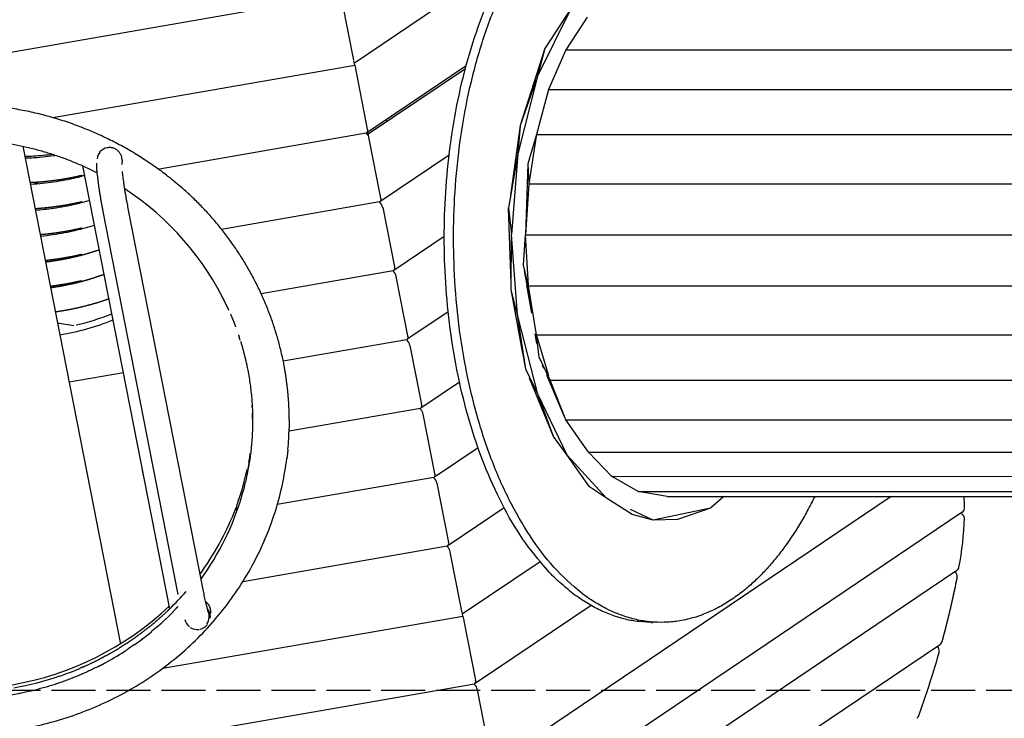
# Model space of a CAD drawing. Units: millimetres. Extents: x 21796 to 59790, y -101221 to -55049.
# Drawn here: x 53122 to 54465, y -99391 to -98437 of the extents above; entities that cross this region are included whole.
import ezdxf

# ---------------------------------------------------------------- set-up
doc = ezdxf.new("R2010")
doc.units = ezdxf.units.MM
doc.header["$LTSCALE"] = 0.5
doc.linetypes.add('ACAD_ISO02W100', pattern=[15, 12, -3])
doc.layers.add('DLINE', color=1, linetype='Continuous')

msp = doc.modelspace()

# ---------------------------------------------------------------- linework, layer by layer
for p, q in [((53789.3, -98354.1), (53578.2, -98496.6)), ((53557.4, -98404), (52337.5, -98616.3)), ((53577.4, -98492.6), (53561.6, -98411.8)), ((53874, -98421.6), (53828.1, -98514.5)), ((53874, -98421.6), (53838, -98476.4)), ((53895.9, -98433.9), (53866.6, -98478.2)), ((53838, -98476.4), (53804.2, -98581.6)), ((53838, -98476.4), (53828.1, -98514.5)), ((53866.6, -98478.2), (53842.8, -98532.3)), ((53866.6, -98478.2), (54683, -98478.6)), ((53578.7, -98499.2), (53577.6, -98493.2)), ((53167, -98570.9), (53578.7, -98499.2)), ((53578.7, -98499.2), (53595.9, -98586.6)), ((53730.7, -98500.1), (53596.6, -98590.6)), ((53597.2, -98593.2), (53729.7, -98503.7)), ((53828.1, -98514.5), (53801, -98620.1)), ((53828.1, -98514.5), (53804.2, -98581.6)), ((53842.8, -98532.4), (53826.6, -98594.1)), ((53843.1, -98532.3), (54662.7, -98532.3)), ((53621.6, -98573.7), (53622.1, -98576.3)), ((53804.2, -98581.6), (53791, -98676.6)), ((53804.2, -98581.6), (53801, -98620.1)), ((53594.1, -98592), (53312.3, -98641)), ((53596.3, -98590.9), (53596.9, -98593.8)), ((53598.5, -98599.8), (53597.2, -98593.2)), ((53614.3, -98680.6), (53598.5, -98599.8)), ((53826.6, -98594.1), (53814.8, -98633.9)), ((53826.3, -98596.2), (53816.1, -98661)), ((53826.6, -98594.1), (54646.9, -98594)), ((53126.1, -98609.8), (53259.4, -99289.2)), ((53707.6, -98622.1), (53614.4, -98685)), ((53801, -98620.1), (53788.5, -98694)), ((53801, -98620.1), (53792.6, -98730.5)), ((53326.4, -99241), (53207.8, -98636.7)), ((53261.3, -98629), (53260.9, -98634.9)), ((53814.8, -98633.9), (53811.7, -98730.7)), ((53814.8, -98633.9), (53816.1, -98661)), ((53147.1, -98660.9), (53139.4, -98659.5)), ((53816.1, -98661), (53811.7, -98730.7)), ((53816.1, -98661), (54636.7, -98661)), ((53269, -98692.8), (53371.5, -99214.9)), ((53612.6, -98685.9), (53397.1, -98723.4)), ((53616.9, -98693.7), (53632.8, -98774.5)), ((53788.5, -98694), (53792.6, -98730.5)), ((53791.9, -98796.7), (53788.5, -98694)), ((53338.1, -99221.4), (53235.6, -98699)), ((53700.9, -98733), (53633.4, -98778.6)), ((53792.2, -98805.5), (53792.6, -98730.5)), ((53800.8, -98840.1), (53792.6, -98730.5)), ((53809, -98771.9), (53811.7, -98730.7)), ((53811.7, -98730.7), (54633.2, -98730.7)), ((53815.7, -98799.3), (53811.7, -98730.7)), ((53186.6, -98763), (53183, -98762.4)), ((53815.7, -98800.3), (53809, -98772)), ((53631, -98779.9), (53451.2, -98811.2)), ((53651.2, -98868.5), (53635.4, -98787.7)), ((53821.1, -98837.4), (53810.5, -98780.1)), ((53820.1, -98837.5), (53813.6, -98799.3)), ((53815.7, -98800.3), (54636.7, -98800.3)), ((53826.6, -98867.3), (53815.7, -98800.3)), ((53800.8, -98840.1), (53792.2, -98805.5)), ((53808.2, -98892.8), (53792.2, -98805.5)), ((53706.3, -98835.8), (53651.3, -98872.9)), ((53812.2, -98914.2), (53800.8, -98840.1)), ((53828.5, -98948), (53800.8, -98840.1)), ((53195.6, -98855), (53173.4, -98851.2)), ((53827, -98879), (53824.8, -98865.8)), ((53826.6, -98867.3), (54646.9, -98867.3)), ((53843.4, -98923.4), (53826.6, -98867.3)), ((53830.2, -98897.8), (53826.6, -98867.3)), ((53649.5, -98873.9), (53481.2, -98903.1)), ((53653.8, -98881.7), (53669.7, -98962.5)), ((53811.4, -98910.2), (53808.4, -98893.8)), ((53845.1, -98929), (53830.2, -98897.8)), ((53836.7, -98913), (53834.8, -98908.6)), ((53263.2, -98919), (53189.3, -98931.8)), ((53828.5, -98948), (53812.2, -98914.3)), ((53864.9, -98979.2), (53840.7, -98922.4)), ((53721.7, -98931.8), (53670.3, -98966.5)), ((53849.7, -99005.9), (53817.1, -98926.4)), ((53845.1, -98929), (54662.7, -98929)), ((53866.6, -98983.1), (53845.1, -98929)), ((53849.7, -99005.9), (53828.5, -98948)), ((53868.6, -99031.6), (53828.5, -98948)), ((53668.2, -98967.8), (53489.1, -98998.9)), ((53688.1, -99056.4), (53672.2, -98975.6)), ((53897.6, -99027.5), (53866.6, -98983.1)), ((53866.6, -98983.1), (54683.2, -98983.3)), ((53868.6, -99031.6), (53849.7, -99005.9)), ((53746.9, -99021.3), (53688.8, -99060.5)), ((53898.9, -99074.6), (53868.6, -99031.6)), ((53922, -99090.2), (53868.6, -99031.6)), ((53897.6, -99027.5), (54706, -99027.5)), ((53928.8, -99060.3), (53897.6, -99027.5)), ((53291.5, -99063.5), (53289.3, -99052.2)), ((53686.6, -99061.8), (53473.1, -99098.9)), ((53690.7, -99069.6), (53706.5, -99150.4)), ((53928.8, -99060.3), (54727.9, -99060.5)), ((53965.2, -99080.8), (53928.8, -99060.3)), ((53922, -99090.2), (53898.9, -99074.7)), ((53965.2, -99080.8), (54747.8, -99080.8)), ((54004.7, -99087.7), (53965.2, -99080.8)), ((54310.6, -99087.7), (53766.2, -99455.1)), ((53957.2, -99112.6), (53922, -99090.2)), ((54004.7, -99087.7), (54754.7, -99087.7)), ((54082, -99087.9), (54064.2, -99103.8)), ((53417.2, -99103.7), (53417, -99107.1)), ((53417.2, -99103.7), (53417, -99106.4)), ((53782.6, -99103.5), (53707.2, -99154.4)), ((54407.2, -99109.3), (53779.5, -99533)), ((53985.8, -99120.3), (53954.7, -99105.6)), ((54064.2, -99103.8), (53985.8, -99120.3)), ((54064.2, -99103.8), (54018.9, -99119.4)), ((53985.8, -99120.3), (53957.2, -99112.6)), ((54018.9, -99119.4), (53985.8, -99120.3)), ((53704.8, -99155.8), (53426, -99204.3)), ((53725, -99244.4), (53709.1, -99163.6)), ((53831.5, -99176.9), (53725.4, -99248.6)), ((54399.8, -99188.9), (53784.1, -99604.5)), ((53382.2, -99245.4), (53382.1, -99247.6)), ((53726.3, -99251), (53725.1, -99244.9)), ((53901, -99236.5), (53743.2, -99342.9)), ((53316.8, -99322.2), (53726.3, -99251)), ((53726.3, -99251), (53727.4, -99256.9)), ((53727.6, -99257.5), (53743.4, -99338.4)), ((54376.2, -99290.5), (53782.2, -99691.4)), ((53741.9, -99343.7), (52834.8, -99501.5)), ((53765.5, -99451.1), (53746, -99351.5))]:
    msp.add_line(p, q)
for centre, radius, start, end in [((53592.5, -98588.5), 3.9, 297.7298, 28.743), ((53243.7, -98628.2), 16.4, 98.8463, 175.6043), ((53052, -98994.4), 389.7, 25.2821, 56.8704), ((53611.2, -98682.7), 3.58, 295.337, 25.4819), ((53604.2, -98696), 12.9, 9.978, 48.131), ((53629.4, -98776.4), 3.9, 297.7298, 28.743), ((53622.6, -98789.9), 12.9, 9.978, 48.131), ((53116.6, -98503.2), 360.1, 283.1858, 291.307), ((53115.4, -98510.9), 361.6, 279.7374, 291.6811), ((53648.1, -98870.6), 3.58, 295.337, 25.4819), ((53641.1, -98883.9), 12.9, 9.978, 48.131), ((53665.8, -98964.3), 4.31, 307.0409, 25.1478), ((53659.5, -98977.9), 12.9, 9.9994, 48.0112), ((53079, -98984.7), 410.4, 354.5144, 358.6231), ((53073.1, -98974.6), 366.9, 340.9504, 347.9861), ((53684.4, -99058.3), 4.13, 303.3884, 26.5443), ((53678.1, -99071.8), 12.8, 9.8219, 48.9756), ((53067.5, -98982.2), 372.3, 324.0274, 343.5647), ((53066.5, -98971.9), 374, 323.5592, 338.5155), ((54403.8, -99117.5), 6.53, 1.4749, 78.0602), ((54403.7, -99103.5), 6.73, 301.0459, 358.254), ((54003.4, -99106.4), 407, 348.9398, 358.4656), ((53703.1, -99152.3), 3.9, 297.7298, 28.743), ((53696.4, -99165.8), 12.9, 9.978, 48.131), ((54394.5, -99196.5), 5.93, 349.7119, 58.4047), ((54396.1, -99183), 6.97, 303.3131, 347.4775), ((53057.3, -98964.9), 385.6, 314.2585, 319.0732), ((53041.8, -98937.9), 412.7, 246.1021, 313.4512), ((53364, -99251.6), 16.4, 9.0949, 29.689), ((53365.2, -99251.7), 16.6, 10.7724, 37.6681), ((53362.9, -99252.2), 16.4, 191.4604, 234.9526), ((53363.6, -99251.6), 16.8, 323.9117, 8.9534), ((53050.9, -98967.9), 394.3, 305.1458, 309.4607), ((53363.8, -99252.6), 16.9, 234.7654, 279.9177), ((53363.8, -99252.4), 17.1, 283.1626, 324.6899), ((54372.6, -99284.2), 7.21, 300.0703, 343.2848), ((53047.6, -98963.1), 400.1, 298.4675, 303.7004), ((54370.2, -99298), 5.86, 350.4125, 53.4327), ((53044.4, -98945.9), 408.8, 288.8486, 292.9346), ((53043, -98941.6), 413.2, 279.8628, 288.8408), ((53739.5, -99340.2), 4.31, 307.0409, 25.1478), ((53733.3, -99353.8), 12.9, 9.9994, 48.0112)]:
    msp.add_arc(centre, radius, start, end)
for points, weights, degree, knots in [([(53984, -99259.6), (53984, -99259.6), (53984, -99259.6), (53700.9, -99259.6), (53700.9, -98734.5), (53700.9, -98209.5), (53984, -98209.5)], [0.999982723123, 0.999991361307, 1, 0.707106781187, 1, 0.707106781187, 1], 2, [1178.269244, 1178.269244, 1178.269244, 1178.286621, 1178.286621, 1767.429931, 1767.429931, 2356.573241, 2356.573241, 2356.573241]), ([(54206.2, -99087.7), (54121.9, -99259.6), (53996.7, -99259.6), (53713.5, -99259.6), (53713.5, -98734.5), (53713.5, -98209.5), (53996.7, -98209.5)], [0.854038968344, 0.845120643996, 1, 0.707106781187, 1, 0.707106781187, 1], 2, [866.752824, 866.752824, 866.752824, 1178.286621, 1178.286621, 1767.429931, 1767.429931, 2356.573241, 2356.573241, 2356.573241]), ([(53332.4, -98657.7), (53166.9, -98522.6), (52956.5, -98559.5), (52606.5, -98620.4), (52590, -98960.1)], [1, 0.909324118796, 1, 0.753125154242, 0.922423750225], 2, [0, 0, 0, 400.730213, 400.730213, 930.329502, 930.329502, 930.329502]), ([(52730.9, -98737.6), (52825, -98630.4), (52965.7, -98606.5), (53103.2, -98582.5), (53227.5, -98646.2)], [1, 0.942290913121, 1, 0.94835161358, 1], 2, [0, 0, 0, 274.206321, 274.206321, 543.669056, 543.669056, 543.669056]), ([(53261.3, -98629), (53261.4, -98627), (53261, -98625.1), (53257.4, -98608.9), (53241.2, -98612)], [0.919544669831, 0.951860049039, 1, 0.717970287688, 1], 2, [-31.092533, -31.092533, -31.092533, -26.703538, -26.703538, -0.425829, -0.425829, -0.425829]), ([(53207, -98649.7), (53207, -98649.7), (53207, -98649.7), (53207, -98649.7), (53195.8, -98652.4), (53184.5, -98654.6), (53173.1, -98656.2), (53162, -98657.8), (53150.9, -98658.9), (53139.7, -98659.5), (53138.4, -98659.6), (53137.1, -98659.6), (53135.9, -98659.7)], [1, 1, 1, 1, 0.999293915943, 0.999293915943, 1, 1, 1, 1, 1, 1, 1], 3, [1035.855355, 1035.855355, 1035.855355, 1035.855355, 1035.866904, 1035.866904, 1035.866904, 1070.413183, 1070.413183, 1070.413183, 1104.030335, 1104.030335, 1104.030335, 1107.877796, 1107.877796, 1107.877796, 1107.877796]), ([(53489.4, -98983), (53489.2, -98943.9), (53481.7, -98905.4), (53452.3, -98758.8), (53338.1, -98662.4)], [1, 0.995503455628, 1, 0.94410624537, 1], 2, [0, 0, 0, 78.137306, 78.137306, 365.767513, 365.767513, 365.767513]), ([(53206.8, -98685.7), (53206.8, -98685.7), (53206.8, -98685.7), (53206.8, -98685.7), (53195.6, -98688.4), (53184.3, -98690.5), (53172.9, -98692.2), (53162.9, -98693.6), (53152.9, -98694.6), (53142.8, -98695.3)], [1, 1, 1, 1, 0.999293915976, 0.999293915976, 1, 1, 1, 1], 3, [1035.855358, 1035.855358, 1035.855358, 1035.855358, 1035.866906, 1035.866906, 1035.866906, 1070.413185, 1070.413185, 1070.413185, 1100.63402, 1100.63402, 1100.63402, 1100.63402]), ([(53206.5, -98721.6), (53206.5, -98721.6), (53206.5, -98721.6), (53206.5, -98721.6), (53195.3, -98724.3), (53184, -98726.5), (53172.6, -98728.1), (53165, -98729.2), (53157.4, -98730.1), (53149.8, -98730.7)], [1, 1, 1, 1, 0.99929391596, 0.99929391596, 1, 1, 1, 1], 3, [1035.855356, 1035.855356, 1035.855356, 1035.855356, 1035.866905, 1035.866905, 1035.866905, 1070.413184, 1070.413184, 1070.413184, 1093.40762, 1093.40762, 1093.40762, 1093.40762]), ([(53206.3, -98757.6), (53206.3, -98757.6), (53206.3, -98757.6), (53206.3, -98757.6), (53195.1, -98760.2), (53183.8, -98762.4), (53172.4, -98764), (53167.2, -98764.8), (53161.9, -98765.4), (53156.7, -98766)], [1, 1, 1, 1, 0.999293915964, 0.999293915964, 1, 1, 1, 1], 3, [1035.855356, 1035.855356, 1035.855356, 1035.855356, 1035.866905, 1035.866905, 1035.866905, 1070.413184, 1070.413184, 1070.413184, 1086.195769, 1086.195769, 1086.195769, 1086.195769]), ([(53157, -98767.7), (53160.5, -98767.3), (53163.9, -98766.8), (53167.3, -98766.3), (53177.6, -98764.8), (53187.9, -98762.9), (53198.1, -98760.4), (53208.5, -98757.9), (53218.8, -98755), (53229, -98751.5), (53229.4, -98751.3), (53229.8, -98751.2), (53230.2, -98751)], [1, 1, 1, 1, 1, 1, 1, 0.999251853032, 0.999251853032, 1, 1, 1, 1], 3, [1081.909824, 1081.909824, 1081.909824, 1081.909824, 1092.225837, 1092.225837, 1092.225837, 1123.717114, 1123.717114, 1123.717114, 1155.857143, 1155.857143, 1155.857143, 1157.191145, 1157.191145, 1157.191145, 1157.191145]), ([(53163.9, -98802.7), (53165, -98802.6), (53166, -98802.4), (53167, -98802.3), (53177.4, -98800.8), (53187.7, -98798.8), (53197.9, -98796.4), (53208.3, -98793.9), (53218.6, -98790.9), (53228.7, -98787.4), (53231.4, -98786.5), (53234.1, -98785.5), (53236.8, -98784.5)], [1, 1, 1, 1, 1, 1, 1, 0.999251853027, 0.999251853027, 1, 1, 1, 1], 3, [1089.105354, 1089.105354, 1089.105354, 1089.105354, 1092.225838, 1092.225838, 1092.225838, 1123.717115, 1123.717115, 1123.717115, 1155.857143, 1155.857143, 1155.857143, 1164.488881, 1164.488881, 1164.488881, 1164.488881]), ([(53206, -98793.5), (53206, -98793.5), (53206, -98793.5), (53206, -98793.5), (53194.8, -98796.2), (53183.5, -98798.3), (53172.1, -98800), (53169.3, -98800.4), (53166.5, -98800.8), (53163.6, -98801.1)], [1, 1, 1, 1, 0.999293915962, 0.999293915962, 1, 1, 1, 1], 3, [1035.855356, 1035.855356, 1035.855356, 1035.855356, 1035.866905, 1035.866905, 1035.866905, 1070.413184, 1070.413184, 1070.413184, 1078.995427, 1078.995427, 1078.995427, 1078.995427]), ([(53243.4, -98818.3), (53242.2, -98818.7), (53241, -98819.2), (53239.7, -98819.6), (53228.6, -98823.4), (53217.2, -98826.7), (53205.8, -98829.4), (53194.6, -98832.1), (53183.3, -98834.3), (53171.9, -98835.9), (53171.4, -98836), (53170.9, -98836.1), (53170.5, -98836.1)], [1, 1, 1, 1, 0.999251840891, 0.999251840891, 1, 0.99929391596, 0.99929391596, 1, 1, 1, 1], 3, [996.439799, 996.439799, 996.439799, 996.439799, 1000.366905, 1000.366905, 1000.366905, 1035.729653, 1035.729653, 1035.729653, 1070.275932, 1070.275932, 1070.275932, 1071.666351, 1071.666351, 1071.666351, 1071.666351]), ([(53422.9, -98875.7), (53428.7, -98894.5), (53432.5, -98914), (53447.8, -98991.4), (53429.6, -99068.3)], [1, 0.99856849384, 1, 0.977413804977, 1], 2, [0, 0, 0, 39.518807, 39.518807, 195.064095, 195.064095, 195.064095]), ([(52830.3, -99361.8), (52969.2, -99431.9), (53122.4, -99405.2), (53446.6, -99348.8), (53486.1, -99036.2)], [1, 0.949259611875, 1, 0.767057275684, 0.904640800023], 2, [0, 0, 0, 300.478803, 300.478803, 800.190715, 800.190715, 800.190715]), ([(54400.3, -99197.5), (54396, -99219.4), (54391.1, -99241.1), (54385.7, -99262.7), (54383.7, -99270.6), (54381.6, -99278.4), (54379.5, -99286.3)], [1, 0.999778280705, 0.999778280705, 1, 1, 1, 1], 3, [0, 0, 0, 0, 66.796881, 66.796881, 66.796881, 92.301293, 92.301293, 92.301293, 92.301293]), ([(53382.2, -99245.4), (53382.4, -99243.4), (53382, -99241.5), (53380.6, -99234.8), (53374.9, -99231.1)], [0.919544669831, 0.951860049039, 1, 0.923077118408, 1], 2, [22.314542, 22.314542, 22.314542, 26.703538, 26.703538, 39.572071, 39.572071, 39.572071]), ([(53229.8, -99319.3), (53174.5, -99347.6), (53113.2, -99358.2), (52985.2, -99380.5), (52867.1, -99326.2)], [1, 0.988722109717, 1, 0.954866496907, 1], 2, [0, 0, 0, 123.412777, 123.412777, 375.357781, 375.357781, 375.357781])]:
    msp.add_rational_spline(points, weights, degree=degree, knots=knots)
for points, knots in [([(53596.6, -98595), (53596.5, -98594.8), (53596.3, -98594.4), (53595.9, -98593.9), (53595.5, -98593.4), (53595.1, -98593), (53594.7, -98592.7), (53594.5, -98592.5), (53594.4, -98592.4)], [5.290838, 5.290838, 5.290838, 5.290838, 6.027298, 6.772098, 7.521115, 8.269898, 9.013877, 9.748566, 9.748566, 9.748566, 9.748566]), ([(53167.4, -98621.1), (53158.3, -98622.2), (53149.1, -98623.1), (53140, -98623.6), (53136.3, -98623.8), (53132.6, -98623.9), (53128.9, -98624)], [1076.471764, 1076.471764, 1076.471764, 1076.471764, 1104.101079, 1104.101079, 1104.101079, 1115.159476, 1115.159476, 1115.159476, 1115.159476]), ([(53128.9, -98625.9), (53131.9, -98625.8), (53134.9, -98625.7), (53137.9, -98625.6), (53148, -98625), (53158.2, -98624), (53168.3, -98622.6), (53169.1, -98622.4), (53170, -98622.3), (53170.8, -98622.2)], [1052.629682, 1052.629682, 1052.629682, 1052.629682, 1061.64055, 1061.64055, 1061.64055, 1092.225838, 1092.225838, 1092.225838, 1094.775613, 1094.775613, 1094.775613, 1094.775613]), ([(53235.6, -98699), (53235.3, -98697.5), (53235, -98696), (53234.7, -98694.6), (53234.5, -98693), (53234.2, -98691.5), (53233.9, -98689.9), (53233.6, -98688.3), (53233.3, -98686.7), (53233, -98685.1), (53232.7, -98683.5), (53232.5, -98681.8), (53232.2, -98680.2), (53231.9, -98678.5), (53231.6, -98676.8), (53231.3, -98675.1), (53231.1, -98673.5), (53230.8, -98671.8), (53230.6, -98670.1), (53230.3, -98668.5), (53230.1, -98666.8), (53229.8, -98665.2), (53229.6, -98663.6), (53229.4, -98662), (53229.2, -98660.4), (53229, -98658.8), (53228.8, -98657.3), (53228.6, -98655.8), (53228.4, -98654.4), (53228.2, -98652.9), (53228.1, -98651.6), (53227.9, -98650.2), (53227.8, -98648.9), (53227.6, -98647.6), (53227.5, -98646.4), (53227.4, -98645.2), (53227.3, -98644), (53227.2, -98642.9), (53227.1, -98641.9), (53227.1, -98640.8), (53227, -98639.8), (53227, -98638.9), (53226.9, -98638), (53226.9, -98636.1), (53226.9, -98634.6), (53227, -98632.9)], [0, 0, 0, 0, 4.612883, 4.612883, 4.612883, 9.378923, 9.378923, 9.378923, 14.285603, 14.285603, 14.285603, 19.316836, 19.316836, 19.316836, 24.453585, 24.453585, 24.453585, 29.674017, 29.674017, 29.674017, 34.953986, 34.953986, 34.953986, 40.268293, 40.268293, 40.268293, 45.590623, 45.590623, 45.590623, 50.895774, 50.895774, 50.895774, 56.159598, 56.159598, 56.159598, 61.361467, 61.361467, 61.361467, 66.484973, 66.484973, 66.484973, 71.521161, 71.521161, 71.521161, 81.386684, 81.386684, 81.386684, 81.386684]), ([(53136.2, -98661.6), (53136.7, -98661.6), (53137.2, -98661.5), (53137.6, -98661.5), (53147.8, -98661), (53157.9, -98660), (53168, -98658.5), (53178.4, -98657), (53188.7, -98655), (53198.9, -98652.6), (53202.7, -98651.7), (53206.5, -98650.7), (53210.3, -98649.6)], [1060.246702, 1060.246702, 1060.246702, 1060.246702, 1061.640549, 1061.640549, 1061.640549, 1092.225837, 1092.225837, 1092.225837, 1123.717113, 1123.717113, 1123.717113, 1135.593036, 1135.593036, 1135.593036, 1135.593036]), ([(53261.5, -98644.5), (53261.6, -98645.6), (53261.7, -98646.6), (53261.8, -98647.7), (53262, -98649), (53262.1, -98650.3), (53262.3, -98651.6), (53262.5, -98653), (53262.7, -98654.4), (53262.9, -98655.9), (53263.1, -98657.3), (53263.3, -98658.8), (53263.5, -98660.3), (53263.7, -98661.9), (53263.9, -98663.4), (53264.2, -98665), (53264.4, -98666.6), (53264.7, -98668.2), (53264.9, -98669.8), (53265.2, -98671.3), (53265.4, -98672.9), (53265.7, -98674.5), (53266, -98676.1), (53266.2, -98677.7), (53266.5, -98679.3), (53266.8, -98680.8), (53267.1, -98682.3), (53267.3, -98683.8), (53267.6, -98685.3), (53267.9, -98686.8), (53268.2, -98688.2), (53268.4, -98689.6), (53268.7, -98691), (53269, -98692.4)], [23.306298, 23.306298, 23.306298, 23.306298, 27.804838, 27.804838, 27.804838, 32.798123, 32.798123, 32.798123, 37.827896, 37.827896, 37.827896, 42.865298, 42.865298, 42.865298, 47.881165, 47.881165, 47.881165, 52.847977, 52.847977, 52.847977, 57.739686, 57.739686, 57.739686, 62.532857, 62.532857, 62.532857, 67.207068, 67.207068, 67.207068, 71.745018, 71.745018, 71.745018, 76.133089, 76.133089, 76.133089, 76.133089]), ([(53143.2, -98697.1), (53151.4, -98696.5), (53159.6, -98695.6), (53167.8, -98694.4), (53178.1, -98693), (53188.4, -98691), (53198.6, -98688.5), (53204.8, -98687.1), (53210.9, -98685.4), (53217, -98683.6)], [1067.484165, 1067.484165, 1067.484165, 1067.484165, 1092.225838, 1092.225838, 1092.225838, 1123.717115, 1123.717115, 1123.717115, 1142.821289, 1142.821289, 1142.821289, 1142.821289]), ([(53150.1, -98732.4), (53156, -98731.9), (53161.7, -98731.2), (53167.5, -98730.4), (53177.9, -98728.9), (53188.2, -98726.9), (53198.4, -98724.5), (53206.9, -98722.5), (53215.3, -98720.1), (53223.6, -98717.4)], [1074.703987, 1074.703987, 1074.703987, 1074.703987, 1092.225837, 1092.225837, 1092.225837, 1123.717114, 1123.717114, 1123.717114, 1150.068883, 1150.068883, 1150.068883, 1150.068883]), ([(53418.1, -99106.7), (53418, -99106.8), (53417.9, -99107.1), (53417.7, -99107.6), (53417.6, -99107.8), (53417.5, -99107.9)], [-7.512875, -7.512875, -7.512875, -7.512875, -6.766707, -6.023988, -5.288954, -5.288954, -5.288954, -5.288954]), ([(53371.5, -99214.9), (53372, -99217.7), (53372.6, -99220.4), (53373.1, -99222.9), (53373.4, -99224.3), (53373.7, -99225.6), (53374, -99226.8), (53374.3, -99228.1), (53374.5, -99229.4), (53374.8, -99230.6), (53375.1, -99231.8), (53375.4, -99232.9), (53375.6, -99234), (53375.9, -99235.1), (53376.2, -99236.2), (53376.4, -99237.1), (53376.7, -99238.1), (53376.9, -99239), (53377.2, -99239.8), (53377.4, -99240.6), (53377.6, -99241.3), (53377.8, -99241.9), (53378, -99242.5), (53378.2, -99243.1), (53378.3, -99243.4)], [0, 0, 0, 0, 8.923573, 8.923573, 8.923573, 13.58075, 13.58075, 13.58075, 18.348167, 18.348167, 18.348167, 23.203395, 23.203395, 23.203395, 28.120408, 28.120408, 28.120408, 33.070435, 33.070435, 33.070435, 38.022334, 38.022334, 38.022334, 42.948738, 42.948738, 42.948738, 42.948738]), ([(53727.4, -99256.9), (53727.4, -99256.9), (53727.5, -99257.1), (53727.5, -99257.4), (53727.6, -99257.5)], [-0.6715422, -0.6715422, -0.6715422, -0.6715422, -0.5921784, 0, 0, 0, 0]), ([(54375.8, -99299.6), (54372.5, -99311.2), (54369.1, -99322.8), (54365.4, -99334.4), (54359.9, -99352.1), (54354, -99369.7), (54347.6, -99387.2)], [7.119404, 7.119404, 7.119404, 7.119404, 45.099333, 45.099333, 45.099333, 103.2632, 103.2632, 103.2632, 103.2632]), ([(54347.6, -99387.2), (54347.6, -99387.4), (54347.4, -99387.7), (54347.1, -99388.3), (54346.8, -99388.8), (54346.3, -99389.4), (54345.8, -99389.9), (54345.5, -99390.2), (54345.3, -99390.3)], [0, 0, 0, 0, 0.622689, 1.273519, 1.952087, 2.657276, 3.387156, 4.138661, 4.138661, 4.138661, 4.138661])]:
    msp.add_open_spline(points, degree=3, knots=knots)
for points, weights in [([(53332.4, -98657.7), (53335.2, -98660), (53338.1, -98662.4)], [0.856099988648, 0.856489989411, 0.856939717148]), ([(53401.7, -98822.3), (53400.7, -98820.4), (53399.8, -98818.4)], [0.91718010193, 0.915794089515, 0.9144382693]), ([(53407.1, -98833.8), (53405.7, -98830.9), (53404.4, -98828)], [0.92575018721, 0.923513891973, 0.921346865964]), ([(53409.4, -98839.1), (53413.1, -98847.8), (53416.3, -98856.5)], [0.92989223858, 0.936696422285, 0.944107071991]), ([(53420.2, -98867.4), (53420.6, -98868.6), (53421, -98869.8)], [0.953666638613, 0.954739684863, 0.955824232369]), ([(53422.5, -98874.4), (53421.7, -98872.1), (53421, -98869.8)], [0.959972067431, 0.957877537657, 0.955824232366]), ([(53438.9, -98965.9), (53438.9, -98964.7), (53438.8, -98963.4)], [0.949942922843, 0.951002087493, 0.952072890644]), ([(53439.4, -98981.3), (53439.3, -98978), (53439.3, -98974.6)], [0.937581018617, 0.94017234959, 0.942843594709]), ([(53489.4, -98983), (53489.4, -98988.8), (53489.3, -98994.6)], [0.936330824271, 0.932431583014, 0.928716015999]), ([(53435.9, -99029.2), (53435.5, -99031.9), (53435, -99034.6)], [0.899820884879, 0.89831145362, 0.896851266063]), ([(53487.5, -99024), (53486.9, -99030.1), (53486.1, -99036.2)], [0.911187742919, 0.907815621974, 0.904640800023]), ([(53433.1, -99051.5), (53434.7, -99043.1), (53435.9, -99034.6)], [0.89269684666, 0.896999010823, 0.901774015617]), ([(53434.8, -99036.2), (53434.3, -99038.8), (53433.9, -99041.3)], [0.896008408091, 0.894654123003, 0.893343038654]), ([(53435.7, -99036.4), (53435.8, -99035.5), (53435.9, -99034.6)], [0.901091352209, 0.901596402079, 0.902106817668]), ([(53428.1, -99074.7), (53428.9, -99071.5), (53429.6, -99068.3)], [0.882019525544, 0.883409786646, 0.884867946883]), ([(53424.5, -99087.6), (53425.4, -99084.6), (53426.2, -99081.6)], [0.876701724603, 0.877868081941, 0.87909320763]), ([(53427.9, -99075.1), (53427.1, -99078.4), (53426.2, -99081.6)], [0.881827713549, 0.880425700415, 0.87909320763]), ([(53427.8, -99075.1), (53427.9, -99074.9), (53427.9, -99074.7)], [0.88158381704, 0.881679085951, 0.88177467866]), ([(53324, -99243.4), (53314.9, -99252.1), (53305.4, -99260.1)], [0.860617638171, 0.863132114173, 0.866541602631]), ([(53331.1, -99245.4), (53324, -99252.5), (53316.6, -99259.2)], [0.858626157553, 0.860330848008, 0.862608395363]), ([(53324, -99243.4), (53325.2, -99242.3), (53326.4, -99241.1)], [0.997287231255, 0.998632283215, 0.9999978448]), ([(53330.8, -99245.1), (53334.3, -99241.5), (53337.7, -99237.9)], [0.858702333802, 0.857843696135, 0.857128244868]), ([(53309.1, -99265.9), (53312.9, -99262.6), (53316.6, -99259.2)], [0.865028556758, 0.863746902292, 0.862608395049]), ([(53381.6, -99254), (53382, -99251.3), (53381.5, -99248.6)], [0.899664912215, 0.935689190265, 0.999857163498]), ([(53297.1, -99266.8), (53289.9, -99272.6), (53282.5, -99278)], [0.869609097741, 0.872422843007, 0.87572969408]), ([(53297.1, -99266.8), (53301.3, -99263.5), (53305.4, -99260.1)], [0.971559760577, 0.975027495764, 0.978687686122]), ([(53301.2, -99272), (53305.1, -99268.8), (53308.9, -99265.6)], [0.867855479719, 0.8664237405, 0.865135328396]), ([(53268.6, -99287.6), (53275.6, -99282.9), (53282.5, -99278)], [0.950938684414, 0.955347584974, 0.960220830606]), ([(53238.6, -99305.5), (53248.4, -99300.3), (53257.8, -99294.5)], [0.934940620985, 0.939385641017, 0.944594590322]), ([(53268.6, -99287.6), (53263.2, -99291.1), (53257.8, -99294.5)], [0.882240656372, 0.884875021748, 0.88775130216]), ([(53269.4, -99295.6), (53273.5, -99292.8), (53277.6, -99290)], [0.881584542077, 0.879557725352, 0.877677459368]), ([(53207.8, -99320.6), (53219.8, -99315.3), (53231.5, -99309.3)], [0.923129942115, 0.926950066749, 0.931808624834]), ([(53238.6, -99305.5), (53235.1, -99307.5), (53231.5, -99309.3)], [0.898512314065, 0.900634783457, 0.902857452675]), ([(53207.8, -99320.6), (53205.7, -99321.5), (53203.7, -99322.3)], [0.91842407082, 0.91985720079, 0.921321991621]), ([(53229.8, -99319.3), (53234.1, -99317.1), (53238.3, -99314.9)], [0.903509681309, 0.900858850096, 0.89834867997])]:
    msp.add_rational_spline(points, weights, degree=2)
for points in [[(53417.2, -99103.7), (53417.7, -99100.5), (53418.9, -99097.4), (53419.9, -99094.3)], [(54410.4, -99103.7), (54410.4, -99098.4), (54410.2, -99093), (54410, -99087.7)], [(53414.5, -99108.9), (53415.2, -99107.2), (53415.9, -99105.5), (53416.7, -99103.9)]]:
    msp.add_open_spline(points, degree=3)
at = {"layer": 'DLINE', "color": 3, "linetype": 'ACAD_ISO02W100', "ltscale": 10}
msp.add_lwpolyline([(53090, -99352.2), (59789.7, -99352.2)], dxfattribs=at)

doc.saveas('drawing.dxf')
